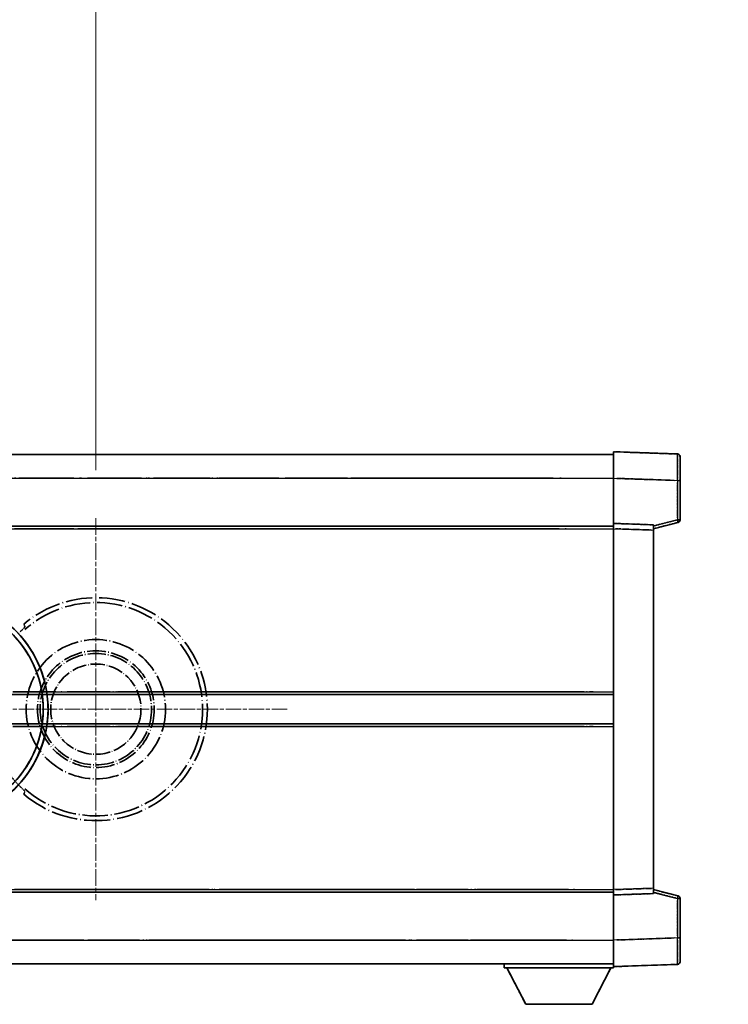
# Model space of a CAD drawing. Units: millimetres. Extents: x 2 to 13366, y -8 to 1819.
# Drawn here: x 454 to 587, y 355 to 540 of the extents above; entities that cross this region are included whole.
import ezdxf

# ---------------------------------------------------------------- set-up
doc = ezdxf.new("R2010")
doc.units = ezdxf.units.MM
doc.linetypes.add('CHAIN', pattern=[0.3543, 0.2362, -0.0295, 0.0591, -0.0295])
doc.linetypes.add('LONG_DASH_DOTTED', pattern=[0.61, 0.48, -0.06, 0.01, -0.06])
for name, color, linetype, lineweight in [('Center Mark (ISO)', 131, 'Continuous', 18), ('Dimension (ISO)', 7, 'Continuous', 18), ('Overlay (ISO)', 7, 'LONG_DASH_DOTTED', 35), ('Visible (ISO)', 7, 'Continuous', 35), ('Visible Narrow (ISO)', 7, 'Continuous', 25)]:
    doc.layers.add(name, color=color, linetype=linetype, lineweight=lineweight)
doc.styles.add('Note Text (TK)', font='MS PGothic.ttf')
doc.dimstyles.new('Default - Method 1b (TK)', dxfattribs={"dimscale": 6, "dimtxt": 2.5, "dimasz": 2.5, "dimexe": 1, "dimexo": 1.5, "dimgap": 1, "dimtad": 1, "dimtoh": 1, "dimrnd": 1e-08, "dimdsep": 46, "dimtxsty": 'Note Text (TK)', "dimcen": 0.09, "dimdle": 5, "dimclrd": 100, "dimclre": 100, "dimclrt": 7, "dimadec": 1, "dimazin": 1, "dimtfac": 1, "dimtmove": 0, "dimatfit": 3, "dimfxl": 1, "dimtolj": 1, "dimlwd": -1, "dimlwe": -1, "dimarcsym": 0})

# ---------------------------------------------------------------- blocks, each defined once
blk = doc.blocks.new('*D41')
at = {"layer": 'Defpoints', "color": 0}
for p in [(468.02, 570.29), (339.02, 446.29), (468.02, 446.29)]:
    blk.add_point(p, dxfattribs=at)
at = {"layer": 'Dimension (ISO)', "color": 100}
for p, q in [((339.02, 455.29), (339.02, 576.29)), ((468.02, 455.29), (468.02, 576.29)), ((354.02, 570.29), (453.02, 570.29))]:
    blk.add_line(p, q, dxfattribs=at)
for points in [[(354.02, 572.79), (354.02, 567.79), (339.02, 570.29)], [(453.02, 572.79), (453.02, 567.79), (468.02, 570.29)]]:
    blk.add_solid(points, dxfattribs=at)
at = {"layer": 'Dimension (ISO)', "color": 7, "insert": (101.6, 599.52), "char_height": 15, "attachment_point": 4, "style": 'Note Text (TK)'}
blk.add_mtext('\\A1; \\fＭＳ Ｐゴシック|b0|i0;\\H15.0000;* ステップハンドルは任意の位置に固定できます。\\P\\fＭＳ Ｐゴシック|b0|i0;\\H15.0000;* Stand handle location can be freely affixed within denoted range.', dxfattribs=at)

msp = doc.modelspace()

# ---------------------------------------------------------------- linework, layer by layer
at = {"layer": 'Center Mark (ISO)', "linetype": 'CHAIN', "ltscale": 13.334389}
msp.add_line((468.0196, 446.2851), (468.0196, 374.2851), dxfattribs=at)
at = {"layer": 'Center Mark (ISO)', "linetype": 'CHAIN', "ltscale": 12.223182}
msp.add_line((504.0196, 410.2851), (438.0196, 410.2851), dxfattribs=at)
at = {"layer": 'Overlay (ISO)', "ltscale": 16.905737}
for p, q in [((318.0196, 458.2851), (565.5196, 458.2851)), ((318.0196, 458.2851), (565.5196, 458.2851)), ((318.0196, 458.2851), (565.5196, 458.2851)), ((318.0196, 458.2851), (565.5196, 458.2851)), ((318.0196, 444.7851), (565.5196, 444.7851)), ((318.0196, 444.7851), (565.5196, 444.7851)), ((318.0196, 444.7851), (565.5196, 444.7851)), ((318.0196, 444.7851), (565.5196, 444.7851)), ((318.0196, 375.7851), (565.5196, 375.7851)), ((318.0196, 375.7851), (565.5196, 375.7851)), ((318.0196, 375.7851), (565.5196, 375.7851)), ((318.0196, 375.7851), (565.5196, 375.7851)), ((318.0196, 362.2851), (565.5196, 362.2851)), ((318.0196, 362.2851), (565.5196, 362.2851)), ((318.0196, 362.2851), (565.5196, 362.2851)), ((318.0196, 362.2851), (565.5196, 362.2851))]:
    msp.add_line(p, q, dxfattribs=at)
at = {"layer": 'Overlay (ISO)', "ltscale": 16.428362}
msp.add_line((385.1362, 458.2851), (565.5196, 458.2851), dxfattribs=at)
at = {"layer": 'Overlay (ISO)', "ltscale": 0.844273}
for p, q in [((565.5196, 453.7882), (565.5196, 458.7851)), ((565.5196, 453.7882), (565.5196, 458.7851)), ((565.5196, 453.7882), (565.5196, 458.7851)), ((565.5196, 453.7882), (565.5196, 458.7851)), ((565.5196, 453.7882), (565.5196, 458.7851)), ((565.5196, 361.7851), (565.5196, 366.7821)), ((565.5196, 361.7851), (565.5196, 366.7821)), ((565.5196, 361.7851), (565.5196, 366.7821)), ((565.5196, 361.7851), (565.5196, 366.7821)), ((565.5196, 361.7851), (565.5196, 366.7821))]:
    msp.add_line(p, q, dxfattribs=at)
at = {"layer": 'Overlay (ISO)', "ltscale": 1.294175}
for p, q in [((577.5371, 458.3655), (565.5196, 458.7851)), ((577.5371, 458.3655), (565.5196, 458.7851)), ((577.5371, 458.3655), (565.5196, 458.7851)), ((577.5371, 458.3655), (565.5196, 458.7851)), ((577.5371, 458.3655), (565.5196, 458.7851)), ((565.5196, 361.7851), (577.5371, 362.2048)), ((565.5196, 361.7851), (577.5371, 362.2048)), ((565.5196, 361.7851), (577.5371, 362.2048)), ((565.5196, 361.7851), (577.5371, 362.2048)), ((565.5196, 361.7851), (577.5371, 362.2048))]:
    msp.add_line(p, q, dxfattribs=at)
at = {"layer": 'Overlay (ISO)', "ltscale": 0.759836}
for p, q in [((578.0196, 457.8658), (578.0196, 453.3685)), ((578.0196, 457.8658), (578.0196, 453.3685)), ((578.0196, 457.8658), (578.0196, 453.3685)), ((578.0196, 457.8658), (578.0196, 453.3685)), ((578.0196, 457.8658), (578.0196, 453.3685)), ((578.0196, 367.2017), (578.0196, 362.7045)), ((578.0196, 367.2017), (578.0196, 362.7045)), ((578.0196, 367.2017), (578.0196, 362.7045)), ((578.0196, 367.2017), (578.0196, 362.7045)), ((578.0196, 367.2017), (578.0196, 362.7045))]:
    msp.add_line(p, q, dxfattribs=at)
at = {"layer": 'Overlay (ISO)', "ltscale": 20.286884}
for p, q in [((330.3946, 453.7851), (553.1446, 453.7851)), ((330.3946, 453.7851), (553.1446, 453.7851)), ((330.3946, 453.7851), (553.1446, 453.7851)), ((330.3946, 453.7851), (553.1446, 453.7851)), ((330.3946, 444.2851), (553.1446, 444.2851)), ((330.3946, 444.2851), (553.1446, 444.2851)), ((330.3946, 444.2851), (553.1446, 444.2851)), ((330.3946, 444.2851), (553.1446, 444.2851)), ((330.3946, 376.2851), (553.1446, 376.2851)), ((330.3946, 376.2851), (553.1446, 376.2851)), ((330.3946, 376.2851), (553.1446, 376.2851)), ((330.3946, 376.2851), (553.1446, 376.2851)), ((330.3946, 366.7851), (553.1446, 366.7851)), ((330.3946, 366.7851), (553.1446, 366.7851)), ((330.3946, 366.7851), (553.1446, 366.7851)), ((330.3946, 366.7851), (553.1446, 366.7851))]:
    msp.add_line(p, q, dxfattribs=at)
at = {"layer": 'Overlay (ISO)', "ltscale": 21.183371}
msp.add_line((401.8428, 453.7851), (556.9051, 453.7851), dxfattribs=at)
at = {"layer": 'Overlay (ISO)', "ltscale": 0.91456}
for p, q in [((565.5196, 445.2851), (565.5196, 453.7882)), ((565.5196, 445.2851), (565.5196, 453.7882)), ((565.5196, 445.2851), (565.5196, 453.7882)), ((565.5196, 445.2851), (565.5196, 453.7882)), ((565.5196, 445.2851), (565.5196, 453.7882)), ((565.5196, 366.7821), (565.5196, 375.2851)), ((565.5196, 366.7821), (565.5196, 375.2851)), ((565.5196, 366.7821), (565.5196, 375.2851)), ((565.5196, 366.7821), (565.5196, 375.2851)), ((565.5196, 366.7821), (565.5196, 375.2851))]:
    msp.add_line(p, q, dxfattribs=at)
at = {"layer": 'Overlay (ISO)', "ltscale": 1.164747}
for p, q in [((566.1205, 453.7672), (576.9362, 453.3895)), ((566.1205, 453.7672), (576.9362, 453.3895)), ((566.1205, 453.7672), (576.9362, 453.3895)), ((566.1205, 453.7672), (576.9362, 453.3895)), ((566.1205, 453.7672), (576.9362, 453.3895)), ((576.9362, 367.1808), (566.1205, 366.8031)), ((576.9362, 367.1808), (566.1205, 366.8031)), ((576.9362, 367.1808), (566.1205, 366.8031)), ((576.9362, 367.1808), (566.1205, 366.8031)), ((576.9362, 367.1808), (566.1205, 366.8031))]:
    msp.add_line(p, q, dxfattribs=at)
at = {"layer": 'Overlay (ISO)', "ltscale": 0.717695}
for p, q in [((577.5371, 452.9978), (577.5371, 446.3249)), ((577.5371, 452.9978), (577.5371, 446.3249)), ((577.5371, 452.9978), (577.5371, 446.3249)), ((577.5371, 452.9978), (577.5371, 446.3249)), ((577.5371, 452.9978), (577.5371, 446.3249)), ((577.5371, 374.2454), (577.5371, 367.5725)), ((577.5371, 374.2454), (577.5371, 367.5725)), ((577.5371, 374.2454), (577.5371, 367.5725)), ((577.5371, 374.2454), (577.5371, 367.5725)), ((577.5371, 374.2454), (577.5371, 367.5725))]:
    msp.add_line(p, q, dxfattribs=at)
at = {"layer": 'Overlay (ISO)', "ltscale": 0.074246}
for p, q in [((577.5754, 453.3685), (578.0182, 453.3685)), ((577.5754, 453.3685), (578.0182, 453.3685)), ((577.5754, 453.3685), (578.0182, 453.3685)), ((577.5754, 453.3685), (578.0182, 453.3685)), ((577.5754, 453.3685), (578.0182, 453.3685)), ((578.0182, 445.9542), (577.5754, 445.9542)), ((578.0182, 445.9542), (577.5754, 445.9542)), ((578.0182, 445.9542), (577.5754, 445.9542)), ((578.0182, 445.9542), (577.5754, 445.9542)), ((578.0182, 445.9542), (577.5754, 445.9542)), ((577.5754, 374.6161), (578.0182, 374.6161)), ((577.5754, 374.6161), (578.0182, 374.6161)), ((577.5754, 374.6161), (578.0182, 374.6161)), ((577.5754, 374.6161), (578.0182, 374.6161)), ((577.5754, 374.6161), (578.0182, 374.6161)), ((577.5754, 367.2017), (578.0182, 367.2017)), ((577.5754, 367.2017), (578.0182, 367.2017)), ((577.5754, 367.2017), (578.0182, 367.2017)), ((577.5754, 367.2017), (578.0182, 367.2017)), ((577.5754, 367.2017), (578.0182, 367.2017))]:
    msp.add_line(p, q, dxfattribs=at)
at = {"layer": 'Overlay (ISO)', "ltscale": 0.79745}
for p, q in [((578.0196, 445.9542), (578.0196, 453.3685)), ((578.0196, 445.9542), (578.0196, 453.3685)), ((578.0196, 445.9542), (578.0196, 453.3685)), ((578.0196, 445.9542), (578.0196, 453.3685)), ((578.0196, 445.9542), (578.0196, 453.3685)), ((578.0196, 367.2017), (578.0196, 374.6161)), ((578.0196, 367.2017), (578.0196, 374.6161)), ((578.0196, 367.2017), (578.0196, 374.6161)), ((578.0196, 367.2017), (578.0196, 374.6161)), ((578.0196, 367.2017), (578.0196, 374.6161))]:
    msp.add_line(p, q, dxfattribs=at)
at = {"layer": 'Overlay (ISO)', "ltscale": 0.168775}
for p, q in [((565.5196, 444.2857), (565.5196, 445.2851)), ((565.5196, 444.2857), (565.5196, 445.2851)), ((565.5196, 444.2857), (565.5196, 445.2851)), ((565.5196, 444.2857), (565.5196, 445.2851)), ((565.5196, 444.2857), (565.5196, 445.2851)), ((573.0196, 445.0232), (573.0196, 444.0238)), ((573.0196, 445.0232), (573.0196, 444.0238)), ((573.0196, 445.0232), (573.0196, 444.0238)), ((573.0196, 445.0232), (573.0196, 444.0238)), ((573.0196, 445.0232), (573.0196, 444.0238)), ((565.5196, 375.2851), (565.5196, 376.2845)), ((565.5196, 375.2851), (565.5196, 376.2845)), ((565.5196, 375.2851), (565.5196, 376.2845)), ((565.5196, 375.2851), (565.5196, 376.2845)), ((565.5196, 375.2851), (565.5196, 376.2845)), ((573.0196, 376.5464), (573.0196, 375.547)), ((573.0196, 376.5464), (573.0196, 375.547)), ((573.0196, 376.5464), (573.0196, 375.547)), ((573.0196, 376.5464), (573.0196, 375.547)), ((573.0196, 376.5464), (573.0196, 375.547))]:
    msp.add_line(p, q, dxfattribs=at)
at = {"layer": 'Overlay (ISO)', "ltscale": 0.807647}
for p, q in [((573.0196, 445.0232), (565.5196, 445.2851)), ((573.0196, 445.0232), (565.5196, 445.2851)), ((573.0196, 445.0232), (565.5196, 445.2851)), ((573.0196, 445.0232), (565.5196, 445.2851)), ((573.0196, 445.0232), (565.5196, 445.2851)), ((565.5196, 375.2851), (573.0196, 375.547)), ((565.5196, 375.2851), (573.0196, 375.547)), ((565.5196, 375.2851), (573.0196, 375.547)), ((565.5196, 375.2851), (573.0196, 375.547)), ((565.5196, 375.2851), (573.0196, 375.547))]:
    msp.add_line(p, q, dxfattribs=at)
at = {"layer": 'Overlay (ISO)', "ltscale": 0.513665}
for p, q in [((573.0196, 444.2851), (577.6437, 445.4698)), ((573.0196, 444.2851), (577.6437, 445.4698)), ((573.0196, 444.2851), (577.6437, 445.4698)), ((573.0196, 444.2851), (577.6437, 445.4698)), ((573.0196, 444.2851), (577.6437, 445.4698)), ((577.6437, 375.1005), (573.0196, 376.2851)), ((577.6437, 375.1005), (573.0196, 376.2851)), ((577.6437, 375.1005), (573.0196, 376.2851)), ((577.6437, 375.1005), (573.0196, 376.2851)), ((577.6437, 375.1005), (573.0196, 376.2851))]:
    msp.add_line(p, q, dxfattribs=at)
at = {"layer": 'Overlay (ISO)', "ltscale": 0.451625}
for p, q in [((577.3112, 445.8963), (573.2455, 444.8547)), ((577.3112, 445.8963), (573.2455, 444.8547)), ((577.3112, 445.8963), (573.2455, 444.8547)), ((577.3112, 445.8963), (573.2455, 444.8547)), ((577.3112, 445.8963), (573.2455, 444.8547)), ((573.2455, 375.7156), (577.3112, 374.674)), ((573.2455, 375.7156), (577.3112, 374.674)), ((573.2455, 375.7156), (577.3112, 374.674)), ((573.2455, 375.7156), (577.3112, 374.674)), ((573.2455, 375.7156), (577.3112, 374.674))]:
    msp.add_line(p, q, dxfattribs=at)
at = {"layer": 'Overlay (ISO)', "ltscale": 21.326151}
msp.add_line((409.4122, 444.7851), (565.5196, 444.7851), dxfattribs=at)
at = {"layer": 'Overlay (ISO)', "ltscale": 19.082989}
msp.add_line((418.0717, 444.2851), (557.7592, 444.2851), dxfattribs=at)
at = {"layer": 'Overlay (ISO)', "ltscale": 7.314691}
msp.add_line((565.5196, 376.2845), (565.5196, 444.2857), dxfattribs=at)
msp.add_line((565.5196, 376.2845), (565.5196, 444.2857), dxfattribs=at)
msp.add_line((565.5196, 376.2845), (565.5196, 444.2857), dxfattribs=at)
msp.add_line((565.5196, 376.2845), (565.5196, 444.2857), dxfattribs=at)
msp.add_line((565.5196, 376.2845), (565.5196, 444.2857), dxfattribs=at)
at = {"layer": 'Overlay (ISO)', "ltscale": 0.726872}
for p, q in [((565.8946, 444.2726), (572.6446, 444.0369)), ((565.8946, 444.2726), (572.6446, 444.0369)), ((565.8946, 444.2726), (572.6446, 444.0369)), ((565.8946, 444.2726), (572.6446, 444.0369)), ((565.8946, 444.2726), (572.6446, 444.0369)), ((572.6446, 376.5333), (565.8946, 376.2976)), ((572.6446, 376.5333), (565.8946, 376.2976)), ((572.6446, 376.5333), (565.8946, 376.2976)), ((572.6446, 376.5333), (565.8946, 376.2976)), ((572.6446, 376.5333), (565.8946, 376.2976))]:
    msp.add_line(p, q, dxfattribs=at)
at = {"layer": 'Overlay (ISO)', "ltscale": 7.258345}
msp.add_line((573.0196, 376.5464), (573.0196, 444.0238), dxfattribs=at)
msp.add_line((573.0196, 376.5464), (573.0196, 444.0238), dxfattribs=at)
msp.add_line((573.0196, 376.5464), (573.0196, 444.0238), dxfattribs=at)
msp.add_line((573.0196, 376.5464), (573.0196, 444.0238), dxfattribs=at)
msp.add_line((573.0196, 376.5464), (573.0196, 444.0238), dxfattribs=at)
at = {"layer": 'Overlay (ISO)', "ltscale": 18.732317}
for p, q in [((359.8388, 413.0351), (565.5196, 413.0351)), ((359.8388, 407.5351), (565.5196, 407.5351))]:
    msp.add_line(p, q, dxfattribs=at)
at = {"layer": 'Overlay (ISO)', "ltscale": 16.865002}
for p, q in [((370.0543, 413.5351), (555.232, 413.5351)), ((370.0543, 407.0351), (555.232, 407.0351))]:
    msp.add_line(p, q, dxfattribs=at)
at = {"layer": 'Overlay (ISO)', "ltscale": 14.573885}
for p, q in [((458.8388, 413.0351), (565.5196, 413.0351)), ((458.8388, 413.0351), (565.5196, 413.0351)), ((458.8388, 413.0351), (565.5196, 413.0351)), ((458.8388, 407.5351), (565.5196, 407.5351)), ((458.8388, 407.5351), (565.5196, 407.5351)), ((458.8388, 407.5351), (565.5196, 407.5351))]:
    msp.add_line(p, q, dxfattribs=at)
at = {"layer": 'Overlay (ISO)', "ltscale": 13.12537}
for p, q in [((464.1043, 413.5351), (560.182, 413.5351)), ((464.1043, 413.5351), (560.182, 413.5351)), ((464.1043, 413.5351), (560.182, 413.5351)), ((464.1043, 407.0351), (560.182, 407.0351)), ((464.1043, 407.0351), (560.182, 407.0351)), ((464.1043, 407.0351), (560.182, 407.0351))]:
    msp.add_line(p, q, dxfattribs=at)
at = {"layer": 'Overlay (ISO)', "ltscale": 8.248344}
for p, q in [((488.8388, 413.0351), (565.5196, 413.0351)), ((488.8388, 407.5351), (565.5196, 407.5351))]:
    msp.add_line(p, q, dxfattribs=at)
at = {"layer": 'Overlay (ISO)', "ltscale": 7.430487}
for p, q in [((492.6043, 413.5351), (561.682, 413.5351)), ((492.6043, 407.0351), (561.682, 407.0351))]:
    msp.add_line(p, q, dxfattribs=at)
at = {"layer": 'Overlay (ISO)', "ltscale": 17.653763}
msp.add_line((436.2941, 375.7851), (565.5196, 375.7851), dxfattribs=at)
at = {"layer": 'Overlay (ISO)', "ltscale": 15.851563}
msp.add_line((443.0399, 376.2851), (559.0733, 376.2851), dxfattribs=at)
at = {"layer": 'Overlay (ISO)', "ltscale": 16.551208}
msp.add_line((437.634, 366.7851), (558.7888, 366.7851), dxfattribs=at)
at = {"layer": 'Overlay (ISO)', "ltscale": 18.758465}
msp.add_line((428.2077, 362.2851), (565.5196, 362.2851), dxfattribs=at)
at = {"layer": 'Overlay (ISO)', "ltscale": 0.075198}
msp.add_line((544.9196, 362.2851), (544.9196, 361.5851), dxfattribs=at)
msp.add_line((544.9196, 362.2851), (544.9196, 361.5851), dxfattribs=at)
msp.add_line((544.9196, 362.2851), (544.9196, 361.5851), dxfattribs=at)
msp.add_line((544.9196, 362.2851), (544.9196, 361.5851), dxfattribs=at)
msp.add_line((544.9196, 362.2851), (544.9196, 361.5851), dxfattribs=at)
at = {"layer": 'Overlay (ISO)', "ltscale": 0.021414}
msp.add_line((565.5196, 361.7851), (565.5196, 361.5851), dxfattribs=at)
msp.add_line((565.5196, 361.7851), (565.5196, 361.5851), dxfattribs=at)
msp.add_line((565.5196, 361.7851), (565.5196, 361.5851), dxfattribs=at)
msp.add_line((565.5196, 361.7851), (565.5196, 361.5851), dxfattribs=at)
msp.add_line((565.5196, 361.7851), (565.5196, 361.5851), dxfattribs=at)
at = {"layer": 'Overlay (ISO)', "ltscale": 2.215811}
msp.add_line((544.9196, 361.5851), (565.5196, 361.5851), dxfattribs=at)
msp.add_line((544.9196, 361.5851), (565.5196, 361.5851), dxfattribs=at)
msp.add_line((544.9196, 361.5851), (565.5196, 361.5851), dxfattribs=at)
msp.add_line((544.9196, 361.5851), (565.5196, 361.5851), dxfattribs=at)
msp.add_line((544.9196, 361.5851), (565.5196, 361.5851), dxfattribs=at)
at = {"layer": 'Overlay (ISO)', "ltscale": 0.917801}
for p, q in [((548.9696, 354.6851), (545.4196, 361.5851)), ((548.9696, 354.6851), (545.4196, 361.5851)), ((548.9696, 354.6851), (545.4196, 361.5851)), ((548.9696, 354.6851), (545.4196, 361.5851)), ((548.9696, 354.6851), (545.4196, 361.5851)), ((561.4696, 354.6851), (565.0196, 361.5851)), ((561.4696, 354.6851), (565.0196, 361.5851)), ((561.4696, 354.6851), (565.0196, 361.5851)), ((561.4696, 354.6851), (565.0196, 361.5851)), ((561.4696, 354.6851), (565.0196, 361.5851))]:
    msp.add_line(p, q, dxfattribs=at)
at = {"layer": 'Overlay (ISO)', "ltscale": 1.344507}
msp.add_line((548.9696, 354.6851), (561.4696, 354.6851), dxfattribs=at)
msp.add_line((548.9696, 354.6851), (561.4696, 354.6851), dxfattribs=at)
msp.add_line((548.9696, 354.6851), (561.4696, 354.6851), dxfattribs=at)
msp.add_line((548.9696, 354.6851), (561.4696, 354.6851), dxfattribs=at)
msp.add_line((548.9696, 354.6851), (561.4696, 354.6851), dxfattribs=at)
at = {"layer": 'Overlay (ISO)', "ltscale": 8.867519}
msp.add_circle((468.0196, 410.2851), 13.1202, dxfattribs=at)
at = {"layer": 'Overlay (ISO)', "ltscale": 7.434503}
msp.add_circle((468.0196, 410.2851), 11, dxfattribs=at)
at = {"layer": 'Overlay (ISO)', "ltscale": 7.096566}
msp.add_circle((468.0196, 410.2851), 10.5, dxfattribs=at)
msp.add_circle((468.0196, 410.2851), 10.5, dxfattribs=at)
at = {"layer": 'Overlay (ISO)', "ltscale": 5.74482}
msp.add_circle((468.0196, 410.2851), 8.5, dxfattribs=at)
at = {"layer": 'Overlay (ISO)', "ltscale": 0.082507}
for centre, start, end in [((577.5196, 457.8658), 0, 88), ((577.5196, 457.8658), 0, 88), ((577.5196, 457.8658), 0, 88), ((577.5196, 457.8658), 0, 88), ((577.5196, 457.8658), 0, 88), ((577.5196, 362.7045), 272, 0), ((577.5196, 362.7045), 272, 0), ((577.5196, 362.7045), 272, 0), ((577.5196, 362.7045), 272, 0), ((577.5196, 362.7045), 272, 0)]:
    msp.add_arc(centre, 0.5, start, end, dxfattribs=at)
at = {"layer": 'Overlay (ISO)', "ltscale": 0.070895}
for centre, start, end in [((577.5196, 445.9542), 284.37, 0), ((577.5196, 445.9542), 284.37, 0), ((577.5196, 445.9542), 284.37, 0), ((577.5196, 445.9542), 284.37, 0), ((577.5196, 445.9542), 284.37, 0), ((577.5196, 374.6161), 0, 75.63), ((577.5196, 374.6161), 0, 75.63), ((577.5196, 374.6161), 0, 75.63), ((577.5196, 374.6161), 0, 75.63), ((577.5196, 374.6161), 0, 75.63)]:
    msp.add_arc(centre, 0.5, start, end, dxfattribs=at)
at = {"layer": 'Overlay (ISO)', "ltscale": 10.269026}
for centre, start, end in [((438.0196, 410.2851), 289.766832, 190.233168), ((438.0196, 410.2851), 199.766832, 100.233168), ((438.0196, 410.2851), 229.766832, 130.233168), ((468.0196, 410.2851), 229.766832, 130.233168)]:
    msp.add_arc(centre, 21, start, end, dxfattribs=at)
at = {"layer": 'Overlay (ISO)', "ltscale": 9.941565}
for centre, start, end in [((438.0196, 410.2851), 288.232415, 191.767585), ((438.0196, 410.2851), 198.232415, 101.767585), ((438.0196, 410.2851), 228.232415, 131.767585), ((468.0196, 410.2851), 228.232415, 131.767585)]:
    msp.add_arc(centre, 20.0936, start, end, dxfattribs=at)
at = {"layer": 'Overlay (ISO)', "ltscale": 0.368434}
msp.add_arc((468.0196, 410.2851), 20.3876, 215.66743, 225.295726, dxfattribs=at)
at = {"layer": 'Overlay (ISO)', "ltscale": 0.75978}
for centre, major_axis, start_param, end_param in [((577.5196, 453.363), (-0.0174, -5.0024), 1.65038371, 3.06300424), ((577.5196, 453.363), (-0.0174, -5.0024), 1.65038371, 3.06300424), ((577.5196, 453.363), (-0.0174, -5.0024), 1.65038371, 3.06300424), ((577.5196, 453.363), (-0.0174, -5.0024), 1.65038371, 3.06300424), ((577.5196, 453.363), (-0.0174, -5.0024), 1.65038371, 3.06300424), ((577.5196, 367.2072), (0.0174, -5.0024), 0.07858843, 1.49120895), ((577.5196, 367.2072), (0.0174, -5.0024), 0.07858843, 1.49120895), ((577.5196, 367.2072), (0.0174, -5.0024), 0.07858843, 1.49120895), ((577.5196, 367.2072), (0.0174, -5.0024), 0.07858843, 1.49120895), ((577.5196, 367.2072), (0.0174, -5.0024), 0.07858843, 1.49120895)]:
    msp.add_ellipse(centre, major_axis=major_axis, ratio=0.00348438, start_param=start_param, end_param=end_param, dxfattribs=at)
at = {"layer": 'Overlay (ISO)', "ltscale": 0.075516}
for centre, major_axis, start_param, end_param in [((577.5196, 445.9542), (0.1241, -0.4844), 0.07810674, 1.48402803), ((577.5196, 445.9542), (0.1241, -0.4844), 0.07810674, 1.48402803), ((577.5196, 445.9542), (0.1241, -0.4844), 0.07810674, 1.48402803), ((577.5196, 445.9542), (0.1241, -0.4844), 0.07810674, 1.48402803), ((577.5196, 445.9542), (0.1241, -0.4844), 0.07810674, 1.48402803), ((577.5196, 374.6161), (0.1241, 0.4844), 4.79915728, 6.20507857), ((577.5196, 374.6161), (0.1241, 0.4844), 4.79915728, 6.20507857), ((577.5196, 374.6161), (0.1241, 0.4844), 4.79915728, 6.20507857), ((577.5196, 374.6161), (0.1241, 0.4844), 4.79915728, 6.20507857), ((577.5196, 374.6161), (0.1241, 0.4844), 4.79915728, 6.20507857)]:
    msp.add_ellipse(centre, major_axis=major_axis, ratio=0.03380887, start_param=start_param, end_param=end_param, dxfattribs=at)
at = {"layer": 'Overlay (ISO)', "ltscale": 0.197456}
for points, knots in [([(454.6559, 425.7876), (454.6577, 425.7828), (454.6541, 425.7734), (454.6349, 425.7437), (454.618, 425.7223), (454.551, 425.645), (454.484, 425.5752), (454.3063, 425.3949), (454.1732, 425.2639), (453.9159, 425.0105), (453.7937, 424.89), (453.678, 424.7755)], [0.3759847, 0.3759847, 0.3759847, 0.3759847, 0.392440242, 0.392440242, 0.410914798, 0.410914798, 0.44786391, 0.44786391, 0.504486619, 0.504486619, 0.552148681, 0.552148681, 0.552148681, 0.552148681]), ([(453.678, 395.7947), (453.7937, 395.6803), (453.9159, 395.5598), (454.1732, 395.3064), (454.3063, 395.1753), (454.484, 394.9951), (454.551, 394.9253), (454.618, 394.8479), (454.6349, 394.8266), (454.6541, 394.7969), (454.6577, 394.7875), (454.6559, 394.7827)], [0.192845303, 0.192845303, 0.192845303, 0.192845303, 0.240507365, 0.240507365, 0.297130074, 0.297130074, 0.334079186, 0.334079186, 0.352553742, 0.352553742, 0.369009283, 0.369009283, 0.369009283, 0.369009283])]:
    msp.add_open_spline(points, degree=3, knots=knots, dxfattribs=at)
at = {"layer": 'Overlay (ISO)', "ltscale": 0.657511}
for points in [[(454.6559, 425.7876), (454.5558, 426.0504), (454.4557, 426.317)], [(454.4557, 394.2533), (454.5558, 394.5199), (454.6559, 394.7827)]]:
    msp.add_open_spline(points, degree=2, dxfattribs=at)
at = {"layer": 'Visible (ISO)'}
for p, q in [((318.0196, 458.2851), (565.5196, 458.2851)), ((565.5196, 453.7882), (565.5196, 458.7851)), ((577.5371, 458.3655), (565.5196, 458.7851)), ((578.0196, 457.8658), (578.0196, 453.3685)), ((565.5196, 445.2851), (565.5196, 453.7882)), ((578.0196, 445.9542), (578.0196, 453.3685)), ((565.5196, 444.2857), (565.5196, 445.2851)), ((573.0196, 445.0232), (565.5196, 445.2851)), ((573.0196, 444.2851), (577.6437, 445.4698)), ((318.0196, 444.7851), (565.5196, 444.7851)), ((565.5196, 376.2845), (565.5196, 444.2857)), ((573.0196, 445.0232), (573.0196, 444.0238)), ((573.0196, 376.5464), (573.0196, 444.0238)), ((458.8388, 413.0351), (565.5196, 413.0351)), ((458.8388, 407.5351), (565.5196, 407.5351)), ((409.4122, 375.7851), (565.5196, 375.7851)), ((565.5196, 375.2851), (565.5196, 376.2845)), ((565.5196, 375.2851), (573.0196, 375.547)), ((565.5196, 366.7821), (565.5196, 375.2851)), ((573.0196, 376.5464), (573.0196, 375.547)), ((577.6437, 375.1005), (573.0196, 376.2851)), ((578.0196, 367.2017), (578.0196, 374.6161)), ((565.5196, 361.7851), (565.5196, 366.7821)), ((578.0196, 367.2017), (578.0196, 362.7045)), ((385.1362, 362.2851), (565.5196, 362.2851)), ((544.9196, 362.2851), (544.9196, 361.5851)), ((565.5196, 361.7851), (577.5371, 362.2048)), ((565.5196, 361.7851), (565.5196, 361.5851)), ((544.9196, 361.5851), (565.5196, 361.5851)), ((548.9696, 354.6851), (545.4196, 361.5851)), ((561.4696, 354.6851), (565.0196, 361.5851)), ((548.9696, 354.6851), (561.4696, 354.6851))]:
    msp.add_line(p, q, dxfattribs=at)
for centre, radius, start, end in [((577.5196, 457.8658), 0.5, 0, 88), ((577.5196, 445.9542), 0.5, 284.37, 0), ((438.0196, 410.2851), 21, 259.766832, 160.233168), ((577.5196, 374.6161), 0.5, 0, 75.63), ((577.5196, 362.7045), 0.5, 272, 0)]:
    msp.add_arc(centre, radius, start, end, dxfattribs=at)
at = {"layer": 'Visible Narrow (ISO)'}
for p, q in [((318.0196, 453.7851), (565.5196, 453.7851)), ((565.5196, 453.7882), (577.5371, 453.3685)), ((577.5371, 453.3685), (578.0196, 453.3685)), ((577.5371, 453.3685), (577.5371, 445.9542)), ((577.5371, 445.9542), (573.0196, 444.7968)), ((578.0196, 445.9542), (577.5371, 445.9542)), ((318.0196, 444.2851), (565.5196, 444.2851)), ((565.5196, 444.2857), (573.0196, 444.0238)), ((458.7666, 413.5351), (565.5196, 413.5351)), ((458.7666, 407.0351), (565.5196, 407.0351)), ((410.3113, 376.2851), (565.5196, 376.2851)), ((573.0196, 376.5464), (565.5196, 376.2845)), ((573.0196, 375.7735), (577.5371, 374.6161)), ((577.5371, 374.6161), (578.0196, 374.6161)), ((577.5371, 374.6161), (577.5371, 367.2017)), ((393.2282, 366.7851), (565.5196, 366.7851)), ((577.5371, 367.2017), (565.5196, 366.7821)), ((577.5371, 367.2017), (578.0196, 367.2017))]:
    msp.add_line(p, q, dxfattribs=at)
msp.add_arc((438.0196, 410.2851), 20.0936, 243.591572, 176.408428, dxfattribs=at)
for centre, major_axis, ratio, start_param, end_param in [((577.5196, 453.363), (-0.0174, -5.0024), 0.00348438, 1.5719048, 3.14148316), ((577.5196, 445.9542), (0.1241, -0.4844), 0.03380887, 0, 1.56213477), ((577.5196, 374.6161), (0.1241, 0.4844), 0.03380887, 4.72105054, 6.28318531), ((577.5196, 367.2072), (0.0174, -5.0024), 0.00348438, 0.00010951, 1.56968786)]:
    msp.add_ellipse(centre, major_axis=major_axis, ratio=ratio, start_param=start_param, end_param=end_param, dxfattribs=at)

# ---------------------------------------------------------------- dimensions: what is measured, and where the dimension line sits
at = {"layer": 'Dimension (ISO)', "color": 100}
dim = msp.add_linear_dim(base=(468.0196, 570.2851), p1=(339.0196, 446.2851), p2=(468.0196, 446.2851), angle=180, text=' \\fＭＳ Ｐゴシック|b0|i0;\\H15.0000;* ステップハンドルは任意の位置に固定できます。\\P\\fＭＳ Ｐゴシック|b0|i0;\\H15.0000;* Stand handle location can be freely affixed within denoted range.', dimstyle='Default - Method 1b (TK)', override={"dimgap": 1, "dimtoh": 0, "dimdec": 2, "dimtol": 0, "dimlim": 0, "dimtp": 0, "dimtm": 0, "dimtdec": 2, "dimtofl": 0, "dimatfit": 1}, dxfattribs=at)
dim.commit()
dim.dimension.update_dxf_attribs({"geometry": '*D41', "text_midpoint": (403.5196, 570.2851), "dimtype": 160})

doc.saveas('drawing.dxf')
